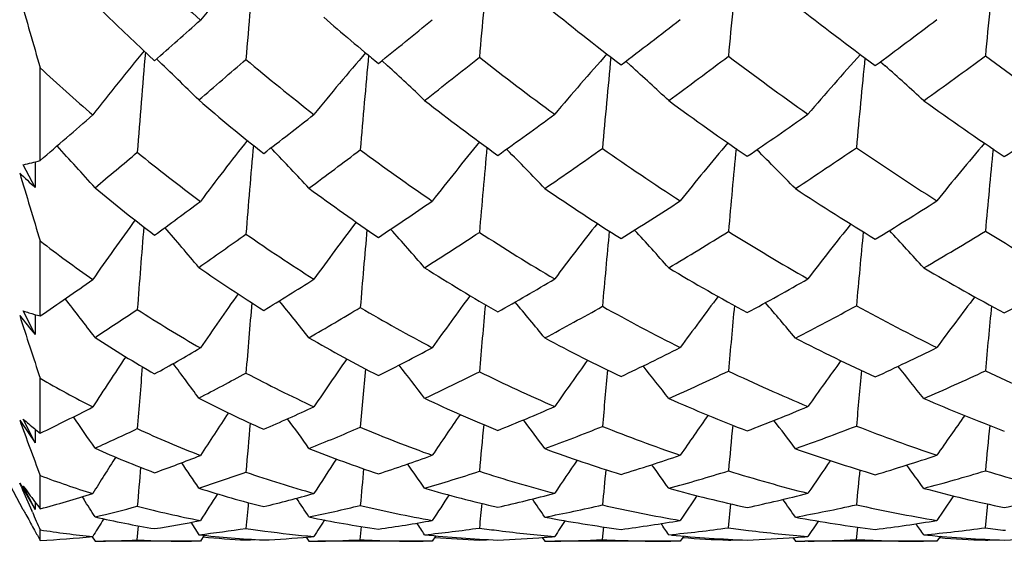
# Model space of a CAD drawing. Units: inches. Extents: x 0.7 to 21.3, y 0.5 to 16.
# Drawn here: x 12.5 to 12.8, y 5.9 to 6 of the extents above; entities that cross this region are included whole.
import ezdxf

# ---------------------------------------------------------------- set-up
doc = ezdxf.new("R2010")
doc.units = ezdxf.units.IN
doc.header["$LTSCALE"] = 1.21
doc.header["$MEASUREMENT"] = 0
doc.layers.get('0').update_dxf_attribs({"linetype": 'CONTINUOUS'})
doc.layers.add('AXIS', color=7, linetype='CONTINUOUS')

msp = doc.modelspace()

# ---------------------------------------------------------------- linework, layer by layer
at = {"color": 7, "linetype": 'CONTINUOUS'}
for p, q in [((12.5354039053, 6.0381313149), (12.5388196487, 6.0349791411)), ((12.6045668772, 6.0350448307), (12.6061993059, 6.0335497591)), ((12.6750653706, 6.0348058062), (12.6764879313, 6.0335371231)), ((12.6750725783, 6.0348081669), (12.6764879313, 6.0335371231)), ((12.7487379336, 6.0346985994), (12.7500660476, 6.0335299385)), ((12.5057180165, 6.0061430834), (12.5057180165, 6.0329631327)), ((12.5724352414, 6.0097653305), (12.5729641822, 6.0092195798)), ((12.6405688282, 6.0094202364), (12.6407961848, 6.0091932686)), ((12.504267927, 6.0057384862), (12.5042343209, 5.9983576732)), ((12.5042343209, 5.9983576732), (12.5008287608, 6.0049177944)), ((12.5057180165, 5.9612074595), (12.5057180165, 5.9828937071)), ((12.5042343209, 5.955827768), (12.5008287608, 5.9626501962)), ((12.5042575544, 5.9615964584), (12.5042343209, 5.955827768)), ((12.5057180165, 5.9273017178), (12.5057180165, 5.943195238)), ((12.5042343209, 5.9244912042), (12.5008287608, 5.9313686432)), ((12.4997933488, 5.931125716), (12.5000010325, 5.930815139)), ((12.5000009208, 5.9308150211), (12.5042343209, 5.9244912042)), ((12.5042491345, 5.9284821616), (12.5042343209, 5.9244912042)), ((12.5057180165, 5.905456067), (12.5057180165, 5.9150739433)), ((12.4997933488, 5.912884511), (12.5042343209, 5.9053001274)), ((12.5002687024, 5.9117760249), (12.4997933488, 5.912884511)), ((12.5042343209, 5.9053001274), (12.5008287608, 5.9120236098)), ((12.5178624567, 5.9089462274), (12.5183371956, 5.9082074379)), ((12.5042417566, 5.907399555), (12.5042343209, 5.9053001274)), ((12.7047502747, 5.8999666648), (12.7054486543, 5.9069225359)), ((12.7790606943, 5.8999851705), (12.7797656391, 5.9068790674)), ((12.5015652443, 5.90384385), (12.501838502, 5.9033416988)), ((12.5034553093, 5.9044595088), (12.5032730629, 5.9048726064)), ((12.5241253207, 5.902586224), (12.5236624053, 5.9018410602)), ((12.5338015323, 5.8964727683), (12.5341768477, 5.9005552527)), ((12.5493062748, 5.9015517611), (12.5515992171, 5.8979731824)), ((12.5982895052, 5.8965205963), (12.5986682074, 5.9003570787)), ((12.6683160097, 5.8965486733), (12.6686987395, 5.9002487826)), ((12.7417573863, 5.8965617359), (12.7421432169, 5.9001964198)), ((12.5057180165, 5.8963342762), (12.5057180165, 5.8993842743)), ((12.5207940769, 5.8973568524), (12.5215810965, 5.8960797931)), ((12.5531789002, 5.8978222858), (12.5520712225, 5.8960784723)), ((12.5826829525, 5.8972792139), (12.583457302, 5.8960782245)), ((12.6201716431, 5.897673424), (12.6191219576, 5.8960775126)), ((12.6509121998, 5.8971964376), (12.6516582684, 5.8960773732)), ((12.6918462716, 5.8975934558), (12.6908264243, 5.8960770273)), ((12.7612261909, 5.8979451911), (12.7624374295, 5.8978482832)), ((12.7612261909, 5.8979451911), (12.7624369293, 5.8978333807)), ((12.766043541, 5.8975631963), (12.7650353269, 5.8960768544)), ((12.5520712225, 5.8960784723), (12.5495144436, 5.8960680836)), ((12.5652235251, 5.8964522386), (12.5652568359, 5.8967810392)), ((12.6191219576, 5.8960775126), (12.6164698028, 5.8960680836)), ((12.6327385382, 5.896418509), (12.6327710595, 5.8967222449)), ((12.6908264243, 5.8960770273), (12.6881103707, 5.8960680836)), ((12.7047502747, 5.8964017302), (12.7047826569, 5.896693846)), ((12.7233742257, 5.8971552627), (12.7241075894, 5.8960769642)), ((12.7277796, 5.8961169734), (12.726829129, 5.8961035354)), ((12.7277812757, 5.8961395076), (12.7268306229, 5.896123323)), ((12.7622950006, 5.8960680836), (12.7612070891, 5.8960792205)), ((12.762295264, 5.8960680834), (12.7612071956, 5.8960694665)), ((12.7650353269, 5.8960768544), (12.7622950006, 5.8960680836)), ((12.7790606943, 5.8963963335), (12.7790929936, 5.8966822538))]:
    msp.add_line(p, q, dxfattribs=at)
for centre, radius, start, end in [((13.0090193975, 6.5621342729), 0.6887981268, 226.3759636049, 228.4403613052), ((13.0881781459, 5.5884856008), 0.7052651025, 137.5571492349, 139.4773802923), ((15.1362190579, 5.8285986246), 2.5792964629, 174.7538259404, 175.402021656), ((15.4699472405, 5.7887440934), 2.8479593014, 174.4579802919, 175.0200637261), ((15.805582886, 5.7528003026), 3.1137633231, 174.2596067685, 174.7765618727), ((16.2426124756, 5.7122998278), 3.4786805153, 174.1944901782, 174.654489668), ((18.7740198776, 7.8516315804), 6.52680344, 195.9917051288, 196.1794174704), ((12.9211372069, 6.4525794723), 0.566177233, 225.1131853586, 227.0552226329), ((13.2174864196, 6.745300816), 0.8955290239, 230.8142347387, 232.6114457149), ((13.3986382263, 6.9157417139), 1.096608827, 232.040379296, 233.5569753631), ((10.0227146501, 8.8856863996), 3.8022777697, 311.4324232034, 311.6993134696), ((13.0625257978, 6.5941714234), 0.7240482966, 229.0206383184, 230.6587368055), ((11.2375645885, 7.7366069389), 2.1826636286, 308.7425641971, 309.2694758052), ((11.6868126422, 7.3389820896), 1.6363174088, 307.093567891, 307.8489080494), ((11.966410018, 7.094655224), 1.3174075058, 306.3482910262, 307.3159467716), ((13.1468737567, 5.5348955432), 0.7914866866, 140.5457316206, 142.2648461895), ((15.0809022626, 5.8174125436), 2.5542591822, 175.0580468784, 175.7094182407), ((13.1627053303, 5.5502921622), 0.7442872974, 139.1338859628, 140.9269376488), ((13.2146505042, 5.5493412273), 0.7312928788, 138.1831685977, 139.9906939364), ((13.2878945602, 5.5408901174), 0.7367844567, 137.6983255722, 139.4857029488), ((11.8171091004, 5.2766606227), 1.0475862278, 45.4825734745, 46.4167198379), ((10.4362369559, 8.4931051956), 3.251626071, 310.5834749466, 310.9003326569), ((13.0012205189, 6.5530049366), 0.6767900579, 229.8933010243, 232.0361172096), ((15.5046388015, 5.768446147), 2.9163066136, 174.7247084467, 175.263954573), ((11.4022139482, 7.5849078819), 1.978234035, 307.8809088779, 308.464663718), ((13.1473401629, 6.6940723786), 0.8354149047, 231.9765970468, 233.8496719163), ((15.8591130581, 5.7281988893), 3.2031851406, 174.4847306465, 174.9593227514), ((11.8015485293, 7.2326761413), 1.499047641, 306.2284818456, 307.0503807545), ((13.311066594, 6.8452502849), 1.0109683171, 233.1488500589, 234.7616297619), ((16.2694751969, 5.6880575906), 3.5423619162, 174.3659730441, 174.7883850688), ((12.0443116985, 7.0285403431), 1.2346013914, 305.498735378, 306.5219387354), ((13.4974293072, 7.0062415677), 1.2069329865, 233.4729850221, 234.8383934469), ((12.8730272091, 6.4264146317), 0.5382565606, 226.9681020409, 229.1449488428), ((11.9944311093, 5.3711750766), 0.9016654292, 46.3423720094, 47.2744818102), ((12.1267832934, 5.4229375415), 0.8215881195, 46.9627299393, 48.0042338593), ((12.2312684879, 5.4498318928), 0.7809316977, 47.2639179076, 48.3689363915), ((12.9183584431, 6.4493358846), 0.5619065883, 229.2541427291, 231.7333267086), ((13.0500552575, 6.5785111705), 0.7040278465, 232.0290364153, 234.1828333528), ((13.1989390309, 6.7204789453), 0.8645410861, 233.730951609, 235.5749515522), ((13.3584538174, 6.8604555378), 1.0282584357, 234.4921344793, 236.0726691369), ((10.5465359567, 8.2872361266), 3.0069552399, 310.6585767974, 311.0417182422), ((11.4529105264, 7.4644643517), 1.8356203936, 307.4996717146, 308.0733923373), ((11.8155389196, 7.1654983954), 1.4202860312, 305.388807214, 306.2078047887), ((12.0436369702, 6.9871513473), 1.1850348224, 304.2271689993, 305.260927926), ((12.221938237, 6.8438085708), 1.0081326924, 303.9220059151, 305.152486472), ((13.2135946434, 5.5002863769), 0.8256447432, 141.7024478453, 143.24680161), ((13.2444574358, 5.5083379936), 0.7920335164, 140.5590974186, 142.1417589851), ((13.299092825, 5.5097325508), 0.7777870359, 139.8491835321, 141.4484259919), ((13.3812708131, 5.4985846652), 0.7909864562, 139.607790812, 141.175696871), ((11.6187458729, 5.1851935879), 1.2149986101, 42.0059693551, 42.7754107068), ((10.8934463376, 7.9558897534), 2.5461848187, 309.7501428162, 310.1087491545), ((12.8700622771, 6.4228289132), 0.5336031434, 230.9373268823, 233.4209170836), ((15.418487779, 5.7597396185), 2.8621325458, 174.9722661371, 175.4884585477), ((11.856009193, 5.319828803), 0.9946276186, 42.9980134758, 43.8771531952), ((11.6157987179, 7.3072666382), 1.6279376407, 306.4704161812, 307.1223228893), ((12.9918470035, 6.5405656655), 0.6612129122, 233.472723756, 235.6880049662), ((15.8213439261, 5.7140139408), 3.2001311798, 174.6943073791, 175.1357088536), ((12.0143009608, 5.3873075966), 0.8827446147, 43.7786755918, 44.7884406318), ((11.9072155999, 7.0863147691), 1.3185226006, 304.3747723555, 305.2564618585), ((13.1231061122, 6.6599358879), 0.7935480141, 235.0326361053, 236.9929003613), ((16.1933708427, 5.6750215508), 3.5024206496, 174.5183951684, 174.9121182713), ((12.1357494352, 5.4247526197), 0.8214594006, 44.2554784479, 45.3544761554), ((12.1111234555, 6.9331446543), 1.1181306935, 303.2451377467, 304.333388373), ((13.2681051571, 6.7829574762), 0.9352935639, 235.7529685369, 237.4609891488), ((16.7029302352, 5.6284524856), 3.9400999001, 174.4505970269, 174.7976774712), ((12.4881523136, 6.0658678779), 0.0622543572, 281.7489291824, 286.3891755612), ((14.1112943951, 7.7163530375), 2.3524774502, 226.7625878178, 226.9108755441), ((16.1458827549, 7.0923240169), 3.8054743377, 196.6411921665, 196.9498978297), ((12.803743779, 6.3350092729), 0.4393200495, 230.0386021795, 232.9126278692), ((12.9172967978, 6.4479284012), 0.5601430407, 233.4167805711, 235.9327645897), ((13.0371764164, 6.5603610367), 0.6817705627, 235.565334919, 237.7829953965), ((13.1674686654, 6.673735663), 0.808187417, 236.7298737541, 238.6690771614), ((11.6604224539, 7.1897716162), 1.491350286, 306.0856910382, 306.7182266821), ((11.9367014891, 6.991310742), 1.2080956819, 303.5016995695, 304.3934632684), ((12.1184159157, 6.8742590411), 1.0496156236, 301.9406973845, 303.048755816), ((12.2700085537, 6.7701293169), 0.9201529583, 301.2403800645, 302.5464473703), ((13.2760786776, 5.4487783666), 0.9185520416, 143.9796071352, 145.2965640872), ((13.2790607537, 5.4684189557), 0.8575058775, 142.6769715418, 144.0501275972), ((15.2566826248, 5.7588702099), 2.7305283746, 175.2080587308, 175.7108696044), ((11.6858233847, 5.2475156724), 1.1310027736, 40.0490398975, 40.8139788452), ((15.7562080112, 5.7036480703), 3.1686047323, 174.8840510542, 175.2930681277), ((11.8853546325, 5.3398309265), 0.9689097591, 40.9735351764, 41.851223877), ((13.3207964171, 5.4730118084), 0.8323515203, 141.7806011923, 143.1750053674), ((16.1749985903, 5.6576229414), 3.5200398942, 174.6511476907, 175.0070084927), ((12.0287535678, 5.3895888799), 0.8813436249, 41.6317997846, 42.5890811241), ((12.1862100299, 6.8161319683), 0.9790910553, 300.7965367101, 301.9793721831), ((13.0993230828, 6.6221236057), 0.7488746108, 238.2045917477, 240.2534844373), ((13.3901686309, 5.4673211124), 0.8327160489, 141.3158193575, 142.7007283154), ((16.6568748932, 5.6109812276), 3.9310128263, 174.5321554665, 174.8457381452), ((12.1393651311, 5.4161551079), 0.8361261603, 41.9489512565, 42.9549876541), ((12.3242293194, 6.7282416535), 0.8707585403, 300.1229802212, 301.4892959007), ((13.2242990673, 6.7123311275), 0.8521802423, 238.5019382565, 240.3229223562), ((12.7601222037, 6.313761918), 0.4173670608, 232.4433576959, 235.0331180634), ((11.7809275194, 7.0808101827), 1.3476627154, 304.8798912464, 305.5890508795), ((12.8649654262, 6.4156578206), 0.5248040582, 235.1695338462, 237.7449469719), ((12.0178296509, 6.9216000256), 1.1201052079, 302.3322696034, 303.2966688804), ((12.9790437203, 6.5210543433), 0.6378736158, 237.1183418932, 239.4192394002), ((12.8030382416, 6.3339699587), 0.4380644842, 234.9719639394, 237.9163151075), ((12.9094321487, 6.4359202308), 0.5457868531, 237.5886494773, 240.1839581016), ((13.0235005289, 6.538069256), 0.6556154684, 239.16931751, 241.4524721351), ((13.1391422877, 6.6262404279), 0.7528824233, 239.8703097594, 241.9012882649), ((11.859793999, 6.9105382995), 1.1482364217, 304.2313426298, 305.1544198695), ((12.0514154323, 6.8136691066), 0.9966254203, 301.3791361947, 302.3625030202), ((12.1952844908, 6.7472676127), 0.9011630096, 299.4283856844, 300.6376960811), ((12.3196698687, 6.6853718524), 0.8219107268, 298.3682678237, 299.7695249312), ((12.4365364035, 6.6141118432), 0.7390760372, 298.0903909942, 299.6694037631), ((11.4722482431, 5.1509903951), 1.3219558557, 37.4604853104, 38.0715276228), ((13.3267754047, 5.42410348), 0.9374355014, 144.5672432409, 145.7314999047), ((11.7315992971, 5.2770172756), 1.0886700794, 38.5121792507, 39.2333550744), ((13.3443977717, 5.4384485078), 0.888694143, 143.4973527463, 144.6976702349), ((13.3973267744, 5.439482303), 0.872852672, 142.8302536836, 144.0388486959), ((13.478169437, 5.4297948951), 0.8839275964, 142.5942712388, 143.7824019399), ((11.955870878, 6.8257633151), 1.0383724662, 303.0113197461, 303.8191658302), ((12.7602392307, 6.3139512708), 0.4175895518, 237.1631007059, 240.099250359), ((15.5699562951, 5.7047659435), 3.0142967993, 175.0468104247, 175.4345880372), ((12.1275429323, 6.74473129), 0.9119612533, 299.9951934113, 301.0771243496), ((12.8601158017, 6.407632903), 0.5154262026, 239.4706158713, 242.1238259486), ((16.0651864819, 5.650704042), 3.445047477, 174.7739535908, 175.0982663802), ((11.9046851361, 5.3429122178), 0.9656260342, 39.3250172838, 40.1254849144), ((12.2519355081, 6.7032409953), 0.8484521929, 298.1070199297, 299.3900894047), ((12.9641609404, 6.4948976141), 0.6077760201, 240.8717344973, 243.2737002878), ((16.5338269583, 5.602434806), 3.844393735, 174.6000367549, 174.8837049244), ((12.0380645723, 5.3829058136), 0.8931606723, 39.8157926275, 40.6754445674), ((12.3676602553, 6.651354203), 0.7824452254, 297.1006906704, 298.5622228374), ((13.0719470969, 6.5725924078), 0.6922767576, 241.5128269472, 243.6830225816), ((17.1642799384, 5.5441090397), 4.4035358535, 174.5267543008, 174.7723072185), ((14.7214173347, 6.6778621628), 2.3343219485, 197.8763242475, 198.3441471477), ((15.0170990341, 7.9956500334), 3.2365666904, 218.9431161686, 219.0680247468), ((12.5217739152, 6.0245286375), 0.0653271842, 251.2996199861, 252.7907975278), ((12.5212521309, 6.0228212593), 0.0635418683, 252.7847353227, 255.8494539633), ((12.7096467547, 6.2424292781), 0.3434694582, 236.8011135079, 240.1746739058), ((12.8043125219, 6.3360570507), 0.4405099479, 239.9098090208, 242.8829920477), ((12.9027018267, 6.4239217895), 0.5320277873, 241.8447857801, 244.5057144661), ((13.004820077, 6.5029098894), 0.6157976096, 242.8802419951, 245.2722106853), ((12.1538526488, 6.6407298394), 0.7956128922, 298.9379533399, 300.0342765329), ((12.2637638989, 6.6216298013), 0.7580640305, 296.6279065576, 297.9545169376), ((12.3650428271, 6.597925155), 0.7233846735, 295.2578589182, 296.7667902345), ((12.4660272148, 6.5563979876), 0.6742568306, 294.6485925927, 296.3250585219), ((13.391201063, 5.3740983061), 1.0353067948, 146.2415164632, 147.2029421051), ((13.3762856321, 5.4018823034), 0.954198302, 145.0285141603, 146.0361144538), ((13.4089153102, 5.4108889554), 0.9185897865, 144.1829098083, 145.2100581003), ((15.2759931244, 5.7166231397), 2.7503751461, 175.2041824475, 175.5790013558), ((11.5520622993, 5.2024412035), 1.2407064831, 36.3299063738, 36.9038732616), ((15.8672799342, 5.6531180765), 3.2806148669, 174.8788441694, 175.1752556049), ((11.7714311582, 5.2937472309), 1.0625929111, 37.282378142, 37.9358665769), ((16.3671571466, 5.5990788348), 3.7135503659, 174.6456612773, 174.8986939079), ((11.9268688046, 5.3440784436), 0.9646472669, 37.9541937917, 38.6649420489), ((13.4747821089, 5.4072924407), 0.914630948, 143.7377185975, 144.7606151838), ((12.0436919912, 5.3711521056), 0.9140214143, 38.2765501684, 39.0228797186), ((12.6714392765, 6.2285340309), 0.3299723666, 239.852507352, 242.8621347674), ((12.2147945891, 6.5896925371), 0.734044727, 297.311888799, 298.5153723511), ((12.7602416965, 6.3139700307), 0.4176072216, 242.1609472747, 245.1709391226), ((12.3141331961, 6.5833043083), 0.7133359952, 295.1145231428, 296.5283988989), ((12.8544366756, 6.3963213986), 0.5027672937, 243.8351212894, 246.570233365), ((12.4110309922, 6.5638487274), 0.6847718726, 293.8117353791, 295.3996821042), ((12.9507101568, 6.4669714022), 0.5767756793, 244.7581923801, 247.2601255296), ((16.945552272, 5.5424950631), 4.2215605285, 174.5226908405, 174.7417164151), ((12.5068512095, 6.5295797069), 0.644548606, 293.2445220466, 294.9815102398), ((13.0462548331, 6.518513579), 0.6323996823, 245.0069490568, 247.3164177138), ((12.7132456751, 6.2489289893), 0.3509010339, 242.5702243646, 245.9706323451), ((12.8028791745, 6.3331147661), 0.4372366401, 244.8261778304, 247.8543891446), ((12.8963206963, 6.4100416245), 0.5167489076, 246.1644495091, 248.8877932807), ((12.9890732232, 6.4677286767), 0.5772486755, 246.7519808089, 249.2480324698), ((12.2446788538, 6.4697198254), 0.6019624971, 295.6992243838, 297.3170604853), ((12.3232504958, 6.4978689628), 0.6207359527, 293.4586084796, 294.928563742), ((12.4069322078, 6.5048916403), 0.621344392, 291.8375629596, 293.4830387837), ((12.4935895914, 6.4931360525), 0.6052427246, 290.9696687143, 292.7618152576), ((12.5875161412, 6.0305075839), 0.1316937032, 228.8334558623, 229.7614971368), ((11.3341766081, 5.1097417012), 1.4391977945, 34.4068373084, 34.8452293343), ((13.4205230607, 5.3612144484), 1.0331661315, 146.3835857146, 147.2007055802), ((11.6206674815, 5.2365126247), 1.182412862, 35.4858819941, 35.9986206163), ((13.4257843387, 5.3813652605), 0.9704790822, 145.3780504614, 146.2222228948), ((13.4728042245, 5.3854242992), 0.9477751154, 144.7440836983, 145.5952663981), ((13.5522958163, 5.3768759511), 0.9569775845, 144.5128350743, 145.3512587731), ((13.8152534355, 6.4075393483), 1.3990729748, 199.9086151883, 200.6093305733), ((12.5834085036, 6.025642973), 0.1253268298, 229.7583967333, 231.6909432334), ((12.2928585456, 6.433587164), 0.5594916936, 294.1297382608, 295.5085783025), ((12.6757291005, 6.237559652), 0.3399681318, 245.3248404014, 248.6703247226), ((15.5420050398, 5.6679073689), 2.9871059352, 174.9615666625, 175.2349185528), ((12.3689703954, 6.4621408549), 0.5803264644, 291.6907639274, 293.2756634824), ((12.760914713, 6.3155376446), 0.4193134674, 247.1800322966, 250.2355211173), ((16.1036140102, 5.6069674535), 3.4846319431, 174.6833700231, 174.9072111258), ((11.8073630673, 5.302404721), 1.0477603008, 36.3114945952, 36.8775598819), ((12.4469058126, 6.4794108652), 0.5930178616, 290.1983997872, 291.9230962192), ((12.8486705, 6.3822937456), 0.4875984777, 248.2915852642, 251.1121172912), ((16.6727164716, 5.5480538763), 3.9850283563, 174.5051030401, 174.69611626), ((11.9456217432, 5.3402589261), 0.97233796, 36.8094091648, 37.4133053745), ((12.530554252, 6.4720871526), 0.5823531161, 289.4123368094, 291.2643799556), ((12.9370893762, 6.4328368631), 0.540019376, 248.7945698557, 251.421286203), ((17.4206430485, 5.4764609436), 4.6623909667, 174.4228811443, 174.5847750247), ((12.6368915325, 6.1787585319), 0.2805669055, 245.7329052306, 249.5402670173), ((12.7180382549, 6.2601594544), 0.3631141556, 248.2455316549, 251.617033896), ((12.802489385, 6.3321880008), 0.4362313417, 249.7718366022, 252.8293643942), ((12.8886736368, 6.3895542955), 0.4948778303, 250.5770610234, 253.3920768833), ((13.4811061249, 5.3144475754), 1.1298090245, 147.5649726739, 148.1963182372), ((12.3712209725, 6.381244443), 0.4946147705, 289.806635876, 291.4468882382), ((12.4409952734, 6.4147840873), 0.5250002257, 288.0338313218, 289.8335484264), ((12.5165584681, 6.4292567975), 0.53734955, 287.0046364924, 288.923790734), ((12.5974048852, 6.4194605288), 0.525930736, 286.5511283693, 288.5861999052), ((15.138404478, 5.6917066421), 2.6134202041, 175.0440764218, 175.2921570008), ((11.4435748046, 5.1672000662), 1.3347782251, 33.889063049, 34.2691786656), ((13.4499206867, 5.3500698164), 1.0303963246, 146.427464813, 147.0893798259), ((11.6784478789, 5.2577971157), 1.1436305236, 34.8566278786, 35.2852599196), ((13.4743784227, 5.3631729899), 0.9854527679, 145.6256530243, 146.3003055528), ((11.8435195473, 5.3086190127), 1.037122878, 35.5343855956, 35.9985801518), ((13.5368464407, 5.3615358166), 0.9774383186, 145.1976217906, 145.8696755771), ((11.9654130529, 5.3361812961), 0.9819200127, 35.8584789416, 36.3450816039), ((12.602846958, 6.1740635131), 0.2766037392, 249.4424317191, 252.7728811588), ((12.4099269591, 6.3541827376), 0.4648432341, 287.7445840594, 289.5168302732), ((12.6800824214, 6.2496751668), 0.3528452561, 251.0027963237, 254.3473724553), ((15.7872461008, 5.6215204603), 3.2016590689, 174.7036078239, 174.8945041535), ((12.4769889554, 6.3934274081), 0.5019100721, 286.185288718, 288.0781378814), ((12.7613852688, 6.3169201602), 0.4207741444, 252.1974185588, 255.2878264672), ((16.3449137978, 5.5604067599), 3.6928577847, 174.4614694889, 174.621315795), ((12.5512878817, 6.4101125139), 0.5169920507, 285.2756008639, 287.2677274149), ((12.844159576, 6.3681735626), 0.4727728839, 252.849907643, 255.746712569), ((16.977051317, 5.4962287441), 4.2551312793, 174.328853635, 174.4653287713), ((12.6304021085, 6.4036838605), 0.5093942209, 284.8816252605, 286.9677907305), ((12.9257269431, 6.3968144234), 0.5022423954, 253.0209008511, 255.7825814218), ((13.2361783403, 6.2279376636), 0.8009501713, 203.2493365991, 203.7879120585), ((12.7399644159, 6.0848469385), 0.2950487492, 215.8556380646, 216.3883305567), ((12.6440279372, 6.1992835109), 0.3023053922, 252.19693825, 255.8951674408), ((12.7319163777, 6.0789154828), 0.2850510952, 216.3882561377, 216.938186382), ((12.4083760622, 6.269405423), 0.3767420734, 284.9738544537, 287.3825714478), ((13.4858512402, 5.3142946969), 1.1033671169, 147.3345905782, 147.8115303817), ((12.4668706444, 6.3288219994), 0.4352125213, 283.7557677891, 285.7333529916), ((12.7214273101, 6.2708748173), 0.3743553883, 253.7853615, 257.1322289965), ((13.4803776382, 5.3400738114), 1.028407442, 146.3815993841, 146.8734351857), ((12.5348708718, 6.3642234772), 0.4697753756, 282.6885600865, 284.7559802961), ((12.802254452, 6.3312987145), 0.4353117091, 254.7147858166, 257.7902690288), ((13.5221593012, 5.347033677), 0.9996069084, 145.7738690745, 146.2696185475), ((12.6088965546, 6.3772475026), 0.4821735005, 282.1268543938, 284.2712762319), ((12.8830566149, 6.3698398228), 0.4743755861, 255.1183837737, 258.0138626326), ((13.5999867204, 5.3396592414), 1.0067221582, 145.5464681607, 146.0347114212), ((12.6870387185, 6.3653560353), 0.4697789709, 281.9787284876, 284.2121014299), ((12.724096865, 6.0730359622), 0.2752677656, 216.9381346594, 217.5019669261), ((11.2315568668, 5.0818764028), 1.5292568764, 32.4817216054, 32.7073381068), ((12.4403058739, 6.2526385613), 0.3588301594, 283.0911306407, 285.1031066005), ((12.6094542988, 6.1978187534), 0.3012691957, 255.4565859999, 259.0197214492), ((15.3544489758, 5.6486413756), 2.8005107348, 174.7008967238, 174.8545755392), ((11.535714069, 5.207436616), 1.2576587514, 33.5824983583, 33.8807250039), ((12.4994403119, 6.3106470403), 0.4161226594, 281.6483444869, 283.7418788523), ((12.6839221232, 6.2647212058), 0.3683768924, 256.5580982747, 259.8685413266), ((15.9618892356, 5.5810546472), 3.3443853419, 174.4062462184, 174.529076561), ((11.7323502367, 5.2731970782), 1.1143918054, 34.4174406577, 34.7441514692), ((12.5663553525, 6.3509495682), 0.4559290679, 280.7834109495, 282.9224901643), ((12.761761844, 6.3185430809), 0.4224404408, 257.2201960863, 260.3332017676), ((11.8765594765, 5.3113879953), 1.0336410608, 34.9188433195, 35.266025045), ((12.6396993575, 6.3660739344), 0.4706447023, 280.3316668879, 282.5239264221), ((12.8402700421, 6.3515102062), 0.4556588062, 257.5141620307, 260.4962619207), ((13.0370300355, 6.1949001281), 0.6094557405, 208.3813349195, 208.5266543057), ((13.0228160772, 6.1871555082), 0.5932688364, 208.5802954548, 209.0294780606), ((13.2008334204, 6.2123317056), 0.7623132686, 203.8200668096, 204.237717917), ((12.5791801895, 6.149741572), 0.2532448186, 256.8533458688, 260.8294598342), ((12.649678096, 6.2237829578), 0.32745441, 258.3326618845, 261.897294902), ((12.7246480974, 6.286235594), 0.3900541076, 259.2148075182, 262.4955603786), ((12.8016001463, 6.3281160166), 0.4320619332, 259.6677953761, 262.7704311856), ((13.5409995864, 5.2694654468), 1.1978720188, 148.1349693451, 148.3828223127), ((12.4839542875, 6.2504257367), 0.3549579593, 278.891778371, 281.0637695028), ((13.4931870344, 5.3147599201), 1.0791424171, 147.0166758398, 147.3190546354), ((12.547136029, 6.302765226), 0.4070918891, 277.9618819389, 280.185151813), ((11.6149740464, 5.2363735257), 1.2006399408, 33.4374394166, 33.6307893563), ((13.5107964358, 5.3319091646), 1.0261837634, 146.2493065774, 146.555914858), ((12.6167881637, 6.3355687553), 0.4397454354, 277.4368446014, 279.6928390736), ((11.786236294, 5.2872395177), 1.088684801, 34.1222611969, 34.3300638388), ((13.5700897976, 5.3322621376), 1.0143854162, 145.8334012056, 146.1383761872), ((12.6909992359, 6.344113165), 0.4481653852, 277.207469402, 279.5087453955), ((11.9114217624, 5.3150101847), 1.030524521, 34.4487089304, 34.6659113066), ((13.004052841, 6.1767579691), 0.5718173177, 209.0308549404, 209.3673909203), ((12.4929118209, 6.1778192479), 0.2817761308, 272.6048827706, 275.7061701024), ((12.546660072, 6.1591192065), 0.2629419839, 261.0421651281, 264.3839112529), ((12.5129962199, 6.2371835593), 0.3413998699, 276.4924724554, 278.7996536608), ((12.5845428779, 6.187554127), 0.291448809, 263.509750721, 267.2101178431), ((12.5799380423, 6.1931171393), 0.297029595, 264.7717521382, 267.1604683105), ((12.6131579307, 6.2186503962), 0.3224311984, 261.4503999135, 262.43322052), ((12.5535684269, 6.2449650851), 0.3489184643, 272.7579231441, 274.8971054425), ((12.6144892378, 6.2291859071), 0.3330502823, 262.4448532943, 264.9000437676), ((12.5524877441, 6.2587609218), 0.3627562091, 274.8811583524, 275.1235514954), ((12.5762761919, 6.2927816601), 0.3969078919, 275.8736290143, 278.1783857009), ((12.6533401513, 6.2526755676), 0.356585526, 264.1335695511, 267.5436798522), ((12.6484032727, 6.2573014657), 0.3612227738, 265.4710362477, 267.5145400906), ((12.6862212189, 6.2783711678), 0.3822211389, 261.9564349464, 262.8131457583), ((12.6211105354, 6.2934713544), 0.397415184, 272.444032341, 274.3955708644), ((12.6869235575, 6.2841604391), 0.3880527939, 262.8171986833, 265.2106499797), ((12.6203720764, 6.3038974093), 0.4078671743, 274.3867508712, 274.8031707936), ((12.6460261584, 6.3273471069), 0.4313960641, 275.5162978142, 277.8237220627), ((12.7264573932, 6.3021618204), 0.4060864198, 264.6025269004, 267.7041818459), ((12.7620880169, 6.3205998778), 0.4245231637, 262.2376866981, 263.025197106), ((12.6931369343, 6.322968122), 0.4269074991, 272.2893263353, 274.1493423537), ((12.7621693388, 6.3212933067), 0.4252213361, 263.0256666792, 265.3583147), ((12.6928263227, 6.3273774384), 0.4313277329, 274.1481143138, 274.6453568508), ((12.7199802653, 6.3375163563), 0.4415020223, 275.3604931814, 277.6902121337), ((12.8013698198, 6.3259627097), 0.4298959088, 264.8039726826, 267.7564647515), ((12.8383892413, 6.3394929367), 0.4434940282, 262.3121925684, 263.0716071215), ((12.5188284089, 6.1718879425), 0.2758218856, 270.5718182983, 273.1118585524), ((12.5494637352, 6.1993482008), 0.3032801217, 267.0397747253, 270.0095917262), ((12.5487960808, 6.2363565572), 0.3403010531, 272.7669299216, 273.2047043521), ((12.5808540398, 6.2276769031), 0.331608897, 270.4497993544, 270.7000068857), ((12.5806026959, 6.240254479), 0.3441886189, 270.7162645423, 272.9455536771), ((12.6164299864, 6.2599031957), 0.3638351146, 267.1421006753, 270.0063107463), ((12.6160207268, 6.2872776066), 0.391216461, 272.4491602447, 272.8417863426), ((12.6489684745, 6.2826134038), 0.3865453893, 270.3986985442, 270.8264850755), ((12.6487726364, 6.2921031922), 0.3960370196, 270.8350111268, 272.8285430771), ((12.6880869483, 6.3029850839), 0.4069170012, 267.2150647318, 270.0033287552), ((12.7210953296, 6.3027751477), 0.4067019982, 265.8361013612, 267.6967043395), ((12.6878811251, 6.318520526), 0.4224557326, 272.2884956779, 272.6595301053), ((12.7213740645, 6.3154461964), 0.4193781409, 270.3734590192, 270.7452963295), ((12.7212884337, 6.3199843169), 0.423917044, 270.8773673362, 272.7676188217), ((12.7622895766, 6.3233168751), 0.4272487796, 267.245489777, 269.854848195), ((12.7958583716, 6.3252735685), 0.4292060632, 265.9797141386, 267.75706366), ((12.7622699173, 6.3252019477), 0.4291342272, 272.2423899973, 272.608661777), ((12.7677419723, 6.3252930718), 0.4292255909, 272.2429684189, 274.1076982446)]:
    msp.add_arc(centre, radius, start, end, dxfattribs=at)
at = {"layer": 'AXIS', "color": 7, "linetype": 'CONTINUOUS'}
for p, q in [((12.5008253514, 5.9052010585), (12.4614266779, 5.978745249)), ((12.5495145066, 5.8960680836), (12.5240388894, 5.8960680836)), ((12.61647006, 5.8960680836), (12.5860352183, 5.8960680836)), ((12.688110588, 5.8960680836), (12.6545240144, 5.8960680836)), ((12.7622952625, 5.8960680836), (12.7277586826, 5.8960680836))]:
    msp.add_line(p, q, dxfattribs=at)

doc.saveas('drawing.dxf')
